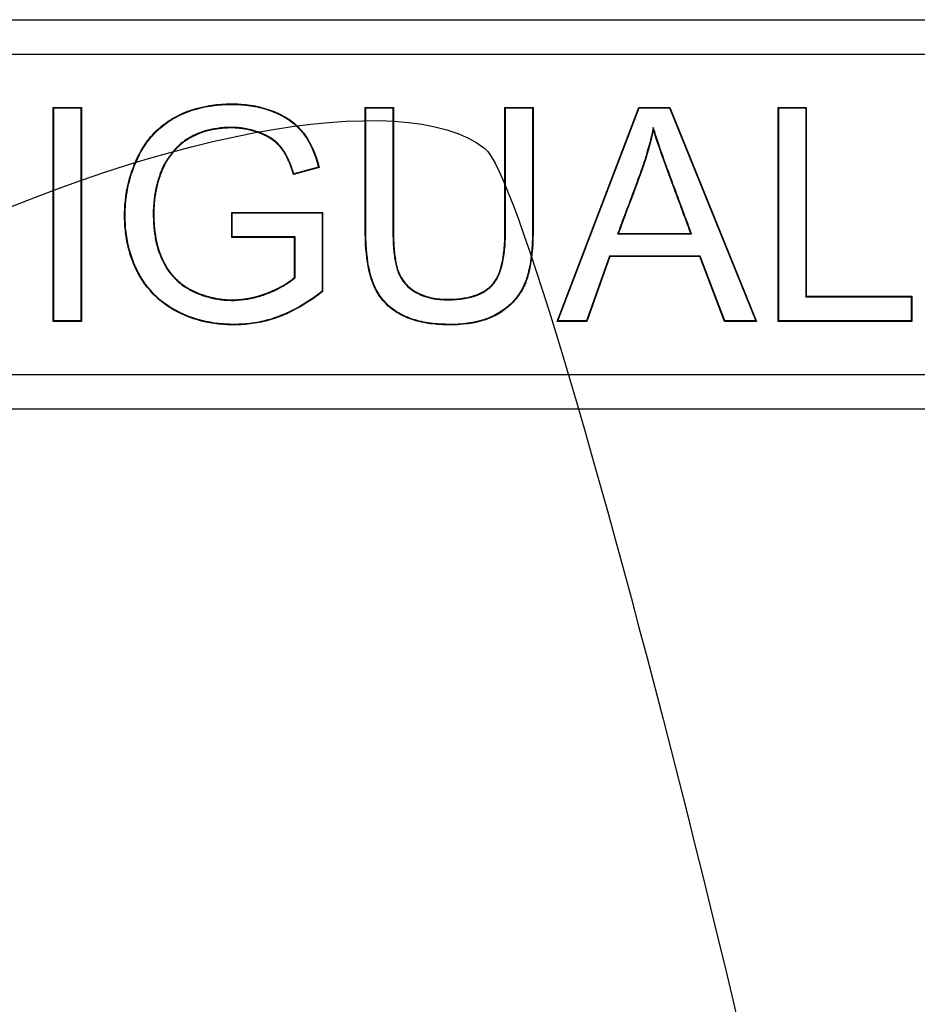
# Model space of a CAD drawing. Units: millimetres. Extents: x 0 to 291, y 0 to 204.
# Drawn here: x 147 to 151, y 109 to 114 of the extents above; entities that cross this region are included whole.
import ezdxf

# ---------------------------------------------------------------- set-up
doc = ezdxf.new("R2010")
doc.units = ezdxf.units.MM
doc.layers.add('C-11_BASE', color=7, linetype='Continuous')
doc.layers.add('DIBUJO', color=7, linetype='Continuous')

# ---------------------------------------------------------------- blocks, each defined once
blk = doc.blocks.new('SE')
at = {"layer": 'C-11_BASE', "color": 7, "linetype": 'Continuous'}
for p, q in [((128.6734, 114.1157), (155.3198, 114.1157)), ((155.1466, 113.9425), (128.8466, 113.9425)), ((146.9343, 113.6745), (146.9317, 113.6772)), ((146.9317, 112.6078), (146.9317, 113.6772)), ((146.9317, 113.6772), (147.0727, 113.6772)), ((146.9343, 112.6104), (146.9343, 113.6745)), ((146.9343, 113.6745), (147.0701, 113.6745)), ((147.0701, 113.6745), (147.0727, 113.6772)), ((147.0701, 113.6745), (147.0701, 112.6104)), ((147.0727, 113.6772), (147.0727, 112.6078)), ((148.4943, 113.6745), (148.4917, 113.6772)), ((148.4917, 113.6772), (148.6327, 113.6772)), ((148.4943, 113.6745), (148.63, 113.6745)), ((148.63, 113.6745), (148.6327, 113.6772)), ((149.1928, 113.6745), (149.1901, 113.6772)), ((149.1901, 113.6772), (149.3304, 113.6772)), ((149.1928, 113.6745), (149.3278, 113.6745)), ((149.3278, 113.6745), (149.3304, 113.6772)), ((149.4507, 112.6078), (149.8587, 113.6772)), ((149.4545, 112.6104), (149.8605, 113.6745)), ((149.8605, 113.6745), (149.8587, 113.6772)), ((149.8587, 113.6772), (150.0146, 113.6772)), ((149.8605, 113.6745), (150.0129, 113.6745)), ((150.0129, 113.6745), (150.0146, 113.6772)), ((150.0129, 113.6745), (150.4443, 112.6104)), ((150.0146, 113.6772), (150.4482, 112.6078)), ((150.5591, 113.6745), (150.5564, 113.6772)), ((150.5564, 112.6078), (150.5564, 113.6772)), ((150.5564, 113.6772), (150.6967, 113.6772)), ((150.5591, 112.6104), (150.5591, 113.6745)), ((150.5591, 113.6745), (150.6941, 113.6745)), ((150.6941, 113.6745), (150.6967, 113.6772)), ((150.6941, 113.6745), (150.6941, 112.7305)), ((150.6967, 113.6772), (150.6967, 112.7331)), ((149.9315, 113.5771), (149.932, 113.5668)), ((148.2617, 113.3774), (148.1321, 113.3425)), ((148.2585, 113.3793), (148.1339, 113.3457)), ((148.2585, 113.3793), (148.2617, 113.3774)), ((148.1339, 113.3457), (148.1321, 113.3425)), ((147.8265, 113.1498), (147.8238, 113.1524)), ((147.8238, 113.0271), (147.8238, 113.1524)), ((147.8238, 113.1524), (148.2781, 113.1524)), ((147.8265, 113.0297), (147.8265, 113.1498)), ((147.8265, 113.1498), (148.2755, 113.1498)), ((148.2755, 113.1498), (148.2781, 113.1524)), ((148.2755, 113.1498), (148.2755, 112.7578)), ((148.2781, 113.1524), (148.2781, 112.7566)), ((147.8265, 113.0297), (147.8238, 113.0271)), ((148.1378, 113.0271), (147.8238, 113.0271)), ((148.1404, 113.0297), (147.8265, 113.0297)), ((148.1404, 113.0297), (148.1378, 113.0271)), ((148.1378, 112.8271), (148.1378, 113.0271)), ((148.1404, 112.8259), (148.1404, 113.0297)), ((149.7531, 113.0444), (149.7569, 113.0471)), ((149.7531, 113.0444), (150.123, 113.0444)), ((149.7569, 113.0471), (150.1193, 113.0471)), ((150.123, 113.0444), (150.1193, 113.0471)), ((149.7123, 112.9343), (149.5977, 112.6104)), ((149.7142, 112.9317), (149.5995, 112.6078)), ((150.1667, 112.9343), (149.7123, 112.9343)), ((149.7123, 112.9343), (149.7142, 112.9317)), ((150.1648, 112.9317), (149.7142, 112.9317)), ((150.1667, 112.9343), (150.1648, 112.9317)), ((150.2873, 112.6078), (150.1648, 112.9317)), ((150.2891, 112.6104), (150.1667, 112.9343)), ((148.1404, 112.8259), (148.1378, 112.8271)), ((148.2755, 112.7578), (148.2781, 112.7566)), ((150.6941, 112.7305), (150.6967, 112.7331)), ((150.6941, 112.7305), (151.2217, 112.7305)), ((150.6967, 112.7331), (151.2243, 112.7331)), ((151.2217, 112.7305), (151.2243, 112.7331)), ((151.2217, 112.7305), (151.2217, 112.6104)), ((151.2243, 112.7331), (151.2243, 112.6078)), ((146.9343, 112.6104), (146.9317, 112.6078)), ((147.0727, 112.6078), (146.9317, 112.6078)), ((147.0701, 112.6104), (146.9343, 112.6104)), ((147.0701, 112.6104), (147.0727, 112.6078)), ((149.4545, 112.6104), (149.4507, 112.6078)), ((149.5995, 112.6078), (149.4507, 112.6078)), ((149.5977, 112.6104), (149.4545, 112.6104)), ((149.5977, 112.6104), (149.5995, 112.6078)), ((150.2891, 112.6104), (150.2873, 112.6078)), ((150.4482, 112.6078), (150.2873, 112.6078)), ((150.4443, 112.6104), (150.2891, 112.6104)), ((150.4443, 112.6104), (150.4482, 112.6078)), ((150.5591, 112.6104), (150.5564, 112.6078)), ((151.2243, 112.6078), (150.5564, 112.6078)), ((151.2217, 112.6104), (150.5591, 112.6104)), ((151.2217, 112.6104), (151.2243, 112.6078)), ((128.8466, 112.3425), (155.1466, 112.3425)), ((155.3198, 112.1693), (128.6734, 112.1693))]:
    blk.add_line(p, q, dxfattribs=at)
for points, degree, knots in [([(148.2781, 112.7566), (148.2289, 112.7174), (148.1789, 112.6853), (148.115, 112.6534), (148.1021, 112.6474), (148.0827, 112.6391), (148.0762, 112.6364), (148.0681, 112.6332), (148.0664, 112.6326), (148.064, 112.6316), (148.0632, 112.6313), (148.0614, 112.6306), (148.0605, 112.6303), (148.0559, 112.6286), (148.0523, 112.6272), (148.0196, 112.6156), (147.9901, 112.6076), (147.9306, 112.596), (147.9005, 112.5924), (147.8551, 112.5901), (147.8398, 112.5898), (147.8095, 112.5903), (147.7946, 112.5909), (147.7211, 112.5966), (147.6655, 112.6086), (147.6003, 112.633), (147.5875, 112.6383), (147.5685, 112.6471), (147.5623, 112.6501), (147.5545, 112.654), (147.553, 112.6548), (147.5506, 112.656), (147.5499, 112.6564), (147.5483, 112.6573), (147.5474, 112.6577), (147.5432, 112.66), (147.5399, 112.6618), (147.5102, 112.6784), (147.4859, 112.6952), (147.4192, 112.7515), (147.383, 112.7969), (147.3532, 112.8533), (147.3517, 112.8563), (147.3485, 112.8626), (147.347, 112.8657), (147.3425, 112.8752), (147.3396, 112.8816), (147.3312, 112.9009), (147.3261, 112.914), (147.3124, 112.954), (147.3052, 112.9815), (147.2945, 113.0383), (147.2911, 113.0676), (147.2887, 113.1128), (147.2883, 113.1281), (147.2886, 113.159), (147.2892, 113.1742), (147.2947, 113.2497), (147.3069, 113.3077), (147.3316, 113.3772), (147.337, 113.3909), (147.3459, 113.4114), (147.3489, 113.4181), (147.3553, 113.4316), (147.3588, 113.4388), (147.3768, 113.473), (147.3932, 113.4981), (147.4297, 113.5437), (147.4499, 113.5643), (147.4831, 113.5917), (147.4946, 113.6003), (147.5187, 113.6163), (147.5312, 113.6238), (147.5956, 113.6581), (147.6521, 113.6766), (147.7442, 113.6914), (147.7761, 113.6942), (147.8174, 113.695), (147.8258, 113.695), (147.8423, 113.6948), (147.8505, 113.6945), (147.8748, 113.6933), (147.8906, 113.6918), (147.9371, 113.6858), (147.9667, 113.6795), (148.0231, 113.6623), (148.0503, 113.6513), (148.0988, 113.626), (148.1206, 113.6115), (148.1494, 113.5869), (148.1583, 113.5783), (148.1707, 113.5646), (148.1747, 113.5599), (148.1823, 113.5504), (148.1863, 113.545), (148.2207, 113.4964), (148.2449, 113.4426), (148.2617, 113.3774)], 3, [0, 0, 0, 0, 0.0625, 0.0625, 0.078125, 0.078125, 0.085938, 0.085938, 0.087891, 0.087891, 0.088867, 0.088867, 0.089844, 0.089844, 0.09375, 0.09375, 0.125, 0.125, 0.15625, 0.15625, 0.171875, 0.171875, 0.1875, 0.1875, 0.25, 0.25, 0.265625, 0.265625, 0.273437, 0.273437, 0.275391, 0.275391, 0.276367, 0.276367, 0.277344, 0.277344, 0.28125, 0.28125, 0.3125, 0.3125, 0.375, 0.375, 0.378906, 0.378906, 0.382812, 0.382812, 0.390625, 0.390625, 0.40625, 0.40625, 0.4375, 0.4375, 0.46875, 0.46875, 0.484375, 0.484375, 0.5, 0.5, 0.5625, 0.5625, 0.578125, 0.578125, 0.585937, 0.585937, 0.59375, 0.59375, 0.625, 0.625, 0.65625, 0.65625, 0.671875, 0.671875, 0.6875, 0.6875, 0.75, 0.75, 0.78125, 0.78125, 0.789062, 0.789062, 0.796875, 0.796875, 0.8125, 0.8125, 0.84375, 0.84375, 0.875, 0.875, 0.90625, 0.90625, 0.921875, 0.921875, 0.929687, 0.929687, 0.9375, 0.9375, 1, 1, 1, 1]), ([(148.2755, 112.7578), (148.2267, 112.7191), (148.1772, 112.6874), (148.1139, 112.6558), (148.101, 112.6498), (148.0817, 112.6415), (148.0752, 112.6389), (148.0671, 112.6356), (148.0655, 112.635), (148.063, 112.6341), (148.0622, 112.6338), (148.0604, 112.6331), (148.0595, 112.6327), (148.055, 112.631), (148.0514, 112.6297), (148.0188, 112.6181), (147.9895, 112.6101), (147.9302, 112.5986), (147.9002, 112.595), (147.855, 112.5927), (147.8398, 112.5924), (147.8096, 112.5929), (147.7948, 112.5935), (147.7215, 112.5992), (147.6662, 112.6111), (147.6013, 112.6354), (147.5885, 112.6407), (147.5697, 112.6494), (147.5634, 112.6525), (147.5557, 112.6564), (147.5542, 112.6572), (147.5519, 112.6584), (147.5511, 112.6588), (147.5496, 112.6596), (147.5486, 112.66), (147.5445, 112.6623), (147.5412, 112.6641), (147.5116, 112.6807), (147.4874, 112.6974), (147.4211, 112.7533), (147.3851, 112.7984), (147.3556, 112.8545), (147.354, 112.8575), (147.3509, 112.8637), (147.3493, 112.8669), (147.3448, 112.8763), (147.3419, 112.8827), (147.3336, 112.9019), (147.3286, 112.915), (147.3149, 112.9547), (147.3077, 112.9821), (147.2971, 113.0386), (147.2937, 113.0678), (147.2913, 113.1129), (147.2909, 113.1282), (147.2912, 113.1589), (147.2918, 113.1741), (147.2973, 113.2493), (147.3094, 113.307), (147.334, 113.3763), (147.3394, 113.39), (147.3483, 113.4103), (147.3513, 113.417), (147.3577, 113.4305), (147.3612, 113.4376), (147.3791, 113.4716), (147.3953, 113.4966), (147.4317, 113.5419), (147.4518, 113.5624), (147.4847, 113.5896), (147.4962, 113.5981), (147.52, 113.6141), (147.5325, 113.6215), (147.5966, 113.6556), (147.6528, 113.6741), (147.7445, 113.6888), (147.7762, 113.6916), (147.8174, 113.6924), (147.8258, 113.6924), (147.8423, 113.6922), (147.8504, 113.6919), (147.8746, 113.6906), (147.8904, 113.6892), (147.9366, 113.6832), (147.966, 113.6769), (148.0222, 113.6598), (148.0492, 113.6489), (148.0975, 113.6237), (148.1191, 113.6093), (148.1476, 113.585), (148.1564, 113.5764), (148.1688, 113.5629), (148.1727, 113.5582), (148.1802, 113.5488), (148.1842, 113.5434), (148.218, 113.4958), (148.2418, 113.4431), (148.2585, 113.3793)], 3, [0, 0, 0, 0, 0.062157, 0.062157, 0.077801, 0.077801, 0.085623, 0.085623, 0.087579, 0.087579, 0.088556, 0.088556, 0.089534, 0.089534, 0.093445, 0.093445, 0.124734, 0.124734, 0.156022, 0.156022, 0.171666, 0.171666, 0.18731, 0.18731, 0.249887, 0.249887, 0.265531, 0.265531, 0.273353, 0.273353, 0.275309, 0.275309, 0.276286, 0.276286, 0.277264, 0.277264, 0.281175, 0.281175, 0.312464, 0.312464, 0.37504, 0.37504, 0.378951, 0.378951, 0.382862, 0.382862, 0.390684, 0.390684, 0.406329, 0.406329, 0.437617, 0.437617, 0.468905, 0.468905, 0.484549, 0.484549, 0.500194, 0.500194, 0.56277, 0.56277, 0.578414, 0.578414, 0.586236, 0.586236, 0.594059, 0.594059, 0.625347, 0.625347, 0.656635, 0.656635, 0.672279, 0.672279, 0.687924, 0.687924, 0.7505, 0.7505, 0.781789, 0.781789, 0.789611, 0.789611, 0.797433, 0.797433, 0.813077, 0.813077, 0.844365, 0.844365, 0.875654, 0.875654, 0.906942, 0.906942, 0.922586, 0.922586, 0.930408, 0.930408, 0.93823, 0.93823, 1, 1, 1, 1]), ([(149.3304, 113.6772), (149.3304, 113.5649), (149.3304, 113.4527), (149.3304, 113.2843), (149.3304, 113.2282), (149.3304, 113.144), (149.3304, 113.1159), (149.3304, 113.0808), (149.3304, 113.0738), (149.3304, 113.0651), (149.3304, 113.0633), (149.3304, 113.0611), (149.3304, 113.0607), (149.3304, 113.0598), (149.3304, 113.0592), (149.3304, 113.0576), (149.3304, 113.0565), (149.3304, 113.0511), (149.3303, 113.0468), (149.3301, 113.0254), (149.3295, 113.0089), (149.3253, 112.9293), (149.3169, 112.8752), (149.3017, 112.825), (149.2999, 112.8196), (149.2971, 112.8117), (149.2962, 112.8091), (149.2947, 112.8053), (149.2943, 112.804), (149.2932, 112.8013), (149.2927, 112.7999), (149.2877, 112.7876), (149.2827, 112.7771), (149.2659, 112.7465), (149.2524, 112.7275), (149.2207, 112.6924), (149.2024, 112.6763), (149.1714, 112.6542), (149.1605, 112.6471), (149.1374, 112.6342), (149.1252, 112.6284), (149.0614, 112.6025), (149.0007, 112.5916), (148.922, 112.59), (148.913, 112.5899), (148.8953, 112.5901), (148.8866, 112.5904), (148.861, 112.5915), (148.8446, 112.5927), (148.797, 112.5982), (148.7677, 112.604), (148.727, 112.616), (148.714, 112.6205), (148.6954, 112.6282), (148.6893, 112.6308), (148.6804, 112.635), (148.6774, 112.6365), (148.6731, 112.6387), (148.6716, 112.6394), (148.6695, 112.6406), (148.6689, 112.6409), (148.6672, 112.6418), (148.6664, 112.6422), (148.6399, 112.6567), (148.6172, 112.6735), (148.578, 112.7123), (148.5614, 112.7344), (148.5445, 112.7651), (148.5413, 112.7714), (148.5368, 112.781), (148.5353, 112.7843), (148.5335, 112.7884), (148.5332, 112.7892), (148.5327, 112.7905), (148.5325, 112.7909), (148.5321, 112.7917), (148.532, 112.792), (148.5314, 112.7935), (148.5309, 112.7948), (148.5264, 112.8063), (148.5226, 112.817), (148.5056, 112.8738), (148.4969, 112.9286), (148.4926, 113.0086), (148.492, 113.0252), (148.4917, 113.0467), (148.4917, 113.051), (148.4917, 113.0565), (148.4917, 113.0576), (148.4917, 113.0592), (148.4917, 113.0598), (148.4917, 113.0607), (148.4917, 113.0611), (148.4917, 113.0633), (148.4917, 113.065), (148.4917, 113.0738), (148.4917, 113.0808), (148.4917, 113.1159), (148.4917, 113.144), (148.4917, 113.2282), (148.4917, 113.2843), (148.4917, 113.4527), (148.4917, 113.5649), (148.4917, 113.6772)], 3, [0, 0, 0, 0, 0.125, 0.125, 0.1875, 0.1875, 0.21875, 0.21875, 0.226562, 0.226562, 0.228516, 0.228516, 0.229004, 0.229004, 0.229492, 0.229492, 0.230469, 0.230469, 0.234375, 0.234375, 0.25, 0.25, 0.3125, 0.3125, 0.320312, 0.320312, 0.324219, 0.324219, 0.326172, 0.326172, 0.328125, 0.328125, 0.34375, 0.34375, 0.375, 0.375, 0.40625, 0.40625, 0.421875, 0.421875, 0.4375, 0.4375, 0.5, 0.5, 0.507812, 0.507812, 0.515625, 0.515625, 0.53125, 0.53125, 0.5625, 0.5625, 0.578125, 0.578125, 0.585937, 0.585937, 0.589844, 0.589844, 0.591797, 0.591797, 0.592773, 0.592773, 0.59375, 0.59375, 0.625, 0.625, 0.65625, 0.65625, 0.664062, 0.664062, 0.667969, 0.667969, 0.668945, 0.668945, 0.669434, 0.669434, 0.669922, 0.669922, 0.671875, 0.671875, 0.6875, 0.6875, 0.75, 0.75, 0.765625, 0.765625, 0.769531, 0.769531, 0.770508, 0.770508, 0.770996, 0.770996, 0.771484, 0.771484, 0.773437, 0.773437, 0.78125, 0.78125, 0.8125, 0.8125, 0.875, 0.875, 1, 1, 1, 1]), ([(149.3278, 113.6745), (149.3278, 113.5632), (149.3278, 113.4518), (149.3278, 113.2843), (149.3278, 113.2282), (149.3278, 113.144), (149.3278, 113.1159), (149.3278, 113.0808), (149.3278, 113.0738), (149.3278, 113.0651), (149.3278, 113.0633), (149.3278, 113.0611), (149.3278, 113.0607), (149.3278, 113.0598), (149.3278, 113.0592), (149.3278, 113.0576), (149.3278, 113.0565), (149.3278, 113.0511), (149.3277, 113.0468), (149.3275, 113.0254), (149.3269, 113.009), (149.3227, 112.9296), (149.3143, 112.8757), (149.2992, 112.8258), (149.2974, 112.8204), (149.2947, 112.8126), (149.2937, 112.81), (149.2923, 112.8062), (149.2918, 112.805), (149.2908, 112.8022), (149.2902, 112.8009), (149.2853, 112.7887), (149.2803, 112.7782), (149.2637, 112.7479), (149.2503, 112.7291), (149.2189, 112.6943), (149.2008, 112.6783), (149.17, 112.6564), (149.1591, 112.6493), (149.1362, 112.6366), (149.1241, 112.6308), (149.0608, 112.6051), (149.0004, 112.5942), (148.9219, 112.5926), (148.913, 112.5925), (148.8954, 112.5927), (148.8867, 112.593), (148.8612, 112.5941), (148.8448, 112.5954), (148.7974, 112.6008), (148.7682, 112.6066), (148.7278, 112.6185), (148.7149, 112.623), (148.6964, 112.6306), (148.6904, 112.6332), (148.6815, 112.6374), (148.6786, 112.6388), (148.6743, 112.641), (148.6729, 112.6418), (148.6707, 112.6429), (148.6701, 112.6432), (148.6685, 112.6441), (148.6677, 112.6445), (148.6413, 112.6589), (148.6189, 112.6755), (148.58, 112.714), (148.5636, 112.7358), (148.5468, 112.7663), (148.5436, 112.7725), (148.5391, 112.7821), (148.5377, 112.7853), (148.5359, 112.7894), (148.5356, 112.7903), (148.5351, 112.7915), (148.5349, 112.7919), (148.5346, 112.7927), (148.5345, 112.793), (148.5338, 112.7945), (148.5333, 112.7958), (148.5288, 112.8072), (148.5251, 112.8179), (148.5081, 112.8743), (148.4995, 112.9289), (148.4952, 113.0087), (148.4946, 113.0253), (148.4944, 113.0467), (148.4943, 113.051), (148.4943, 113.0565), (148.4943, 113.0576), (148.4943, 113.0592), (148.4943, 113.0598), (148.4943, 113.0607), (148.4943, 113.0611), (148.4943, 113.0633), (148.4943, 113.065), (148.4943, 113.0738), (148.4943, 113.0808), (148.4943, 113.1159), (148.4943, 113.144), (148.4943, 113.2282), (148.4943, 113.2843), (148.4943, 113.4518), (148.4943, 113.5632), (148.4943, 113.6745)], 3, [0, 0, 0, 0, 0.124269, 0.124269, 0.186891, 0.186891, 0.218202, 0.218202, 0.22603, 0.22603, 0.227987, 0.227987, 0.228476, 0.228476, 0.228965, 0.228965, 0.229944, 0.229944, 0.233858, 0.233858, 0.249513, 0.249513, 0.312135, 0.312135, 0.319962, 0.319962, 0.323876, 0.323876, 0.325833, 0.325833, 0.32779, 0.32779, 0.343446, 0.343446, 0.374756, 0.374756, 0.406067, 0.406067, 0.421723, 0.421723, 0.437378, 0.437378, 0.5, 0.5, 0.507828, 0.507828, 0.515655, 0.515655, 0.531311, 0.531311, 0.562622, 0.562622, 0.578277, 0.578277, 0.586105, 0.586105, 0.590019, 0.590019, 0.591976, 0.591976, 0.592954, 0.592954, 0.593933, 0.593933, 0.625244, 0.625244, 0.656554, 0.656554, 0.664382, 0.664382, 0.668296, 0.668296, 0.669274, 0.669274, 0.669764, 0.669764, 0.670253, 0.670253, 0.67221, 0.67221, 0.687865, 0.687865, 0.750487, 0.750487, 0.766142, 0.766142, 0.770056, 0.770056, 0.771035, 0.771035, 0.771524, 0.771524, 0.772013, 0.772013, 0.77397, 0.77397, 0.781798, 0.781798, 0.813109, 0.813109, 0.875731, 0.875731, 1, 1, 1, 1]), ([(148.63, 113.6745), (148.63, 113.4867), (148.63, 113.2989), (148.63, 113.0992), (148.63, 113.0874), (148.63, 113.0727), (148.63, 113.0697), (148.63, 113.0653), (148.63, 113.0638), (148.63, 113.0616), (148.63, 113.061), (148.63, 113.059), (148.63, 113.058), (148.6301, 113.0491), (148.6301, 113.0414), (148.6308, 113.0038), (148.6324, 112.9766), (148.6375, 112.9278), (148.641, 112.9062), (148.6478, 112.878), (148.6504, 112.8693), (148.6538, 112.8592), (148.6546, 112.8573), (148.6555, 112.8549), (148.6556, 112.8545), (148.6559, 112.8536), (148.6561, 112.8532), (148.6564, 112.8525), (148.6565, 112.8522), (148.6572, 112.8504), (148.6578, 112.849), (148.6607, 112.8421), (148.6633, 112.8367), (148.6773, 112.8105), (148.6921, 112.7921), (148.7191, 112.7687), (148.7289, 112.7616), (148.7422, 112.7536), (148.745, 112.752), (148.7501, 112.7492), (148.7527, 112.7478), (148.7607, 112.7438), (148.7661, 112.7413), (148.7939, 112.7296), (148.8181, 112.7231), (148.8576, 112.7175), (148.8713, 112.7163), (148.8927, 112.7155), (148.9001, 112.7155), (148.9145, 112.7156), (148.9216, 112.7158), (148.984, 112.7185), (149.0302, 112.7282), (149.0858, 112.7542), (149.102, 112.7648), (149.1176, 112.7787), (149.1193, 112.7803), (149.1218, 112.7828), (149.1226, 112.7836), (149.1243, 112.7852), (149.1252, 112.7861), (149.1287, 112.7898), (149.1314, 112.7929), (149.1393, 112.8028), (149.1442, 112.81), (149.1668, 112.8496), (149.1792, 112.892), (149.1896, 112.9715), (149.1917, 113.0007), (149.1926, 113.0405), (149.1927, 113.0486), (149.1928, 113.058), (149.1928, 113.059), (149.1928, 113.0611), (149.1928, 113.0617), (149.1928, 113.0639), (149.1928, 113.0654), (149.1928, 113.0698), (149.1928, 113.0727), (149.1928, 113.0875), (149.1928, 113.0993), (149.1928, 113.2989), (149.1928, 113.4867), (149.1928, 113.6745)], 3, [0, 0, 0, 0, 0.24942, 0.24942, 0.265082, 0.265082, 0.268997, 0.268997, 0.270955, 0.270955, 0.271933, 0.271933, 0.272912, 0.272912, 0.280743, 0.280743, 0.312065, 0.312065, 0.343388, 0.343388, 0.359049, 0.359049, 0.362964, 0.362964, 0.363943, 0.363943, 0.364433, 0.364433, 0.364922, 0.364922, 0.36688, 0.36688, 0.37471, 0.37471, 0.406033, 0.406033, 0.421694, 0.421694, 0.425609, 0.425609, 0.429525, 0.429525, 0.437355, 0.437355, 0.468678, 0.468678, 0.484339, 0.484339, 0.492169, 0.492169, 0.5, 0.5, 0.562645, 0.562645, 0.593967, 0.593967, 0.597883, 0.597883, 0.59984, 0.59984, 0.601798, 0.601798, 0.609629, 0.609629, 0.62529, 0.62529, 0.687935, 0.687935, 0.719257, 0.719257, 0.727088, 0.727088, 0.728067, 0.728067, 0.729046, 0.729046, 0.731003, 0.731003, 0.734918, 0.734918, 0.75058, 0.75058, 1, 1, 1, 1]), ([(148.6327, 113.6772), (148.6327, 113.4884), (148.6327, 113.2997), (148.6327, 113.0992), (148.6327, 113.0874), (148.6327, 113.0727), (148.6327, 113.0697), (148.6327, 113.0653), (148.6327, 113.0638), (148.6327, 113.0616), (148.6327, 113.061), (148.6327, 113.059), (148.6327, 113.058), (148.6327, 113.0492), (148.6328, 113.0415), (148.6335, 113.004), (148.635, 112.9768), (148.6401, 112.9281), (148.6436, 112.9067), (148.6504, 112.8787), (148.6529, 112.87), (148.6563, 112.8601), (148.657, 112.8582), (148.6579, 112.8558), (148.6581, 112.8554), (148.6584, 112.8546), (148.6585, 112.8542), (148.6588, 112.8535), (148.659, 112.8531), (148.6596, 112.8514), (148.6602, 112.85), (148.6631, 112.8432), (148.6657, 112.8378), (148.6795, 112.812), (148.694, 112.7939), (148.7207, 112.7708), (148.7304, 112.7638), (148.7435, 112.7559), (148.7462, 112.7543), (148.7514, 112.7515), (148.754, 112.7501), (148.7618, 112.7461), (148.7672, 112.7437), (148.7946, 112.7322), (148.8187, 112.7257), (148.8579, 112.7201), (148.8715, 112.7189), (148.8928, 112.7181), (148.9001, 112.7181), (148.9145, 112.7182), (148.9215, 112.7184), (148.9837, 112.7211), (149.0295, 112.7308), (149.0844, 112.7565), (149.1004, 112.7669), (149.1159, 112.7807), (149.1175, 112.7822), (149.12, 112.7846), (149.1208, 112.7854), (149.1224, 112.787), (149.1233, 112.7879), (149.1268, 112.7916), (149.1294, 112.7946), (149.1371, 112.8043), (149.142, 112.8114), (149.1643, 112.8505), (149.1766, 112.8925), (149.1869, 112.9717), (149.189, 113.0008), (149.19, 113.0405), (149.1901, 113.0487), (149.1901, 113.058), (149.1901, 113.059), (149.1901, 113.0611), (149.1901, 113.0617), (149.1901, 113.0639), (149.1901, 113.0654), (149.1901, 113.0698), (149.1901, 113.0727), (149.1901, 113.0875), (149.1901, 113.0993), (149.1901, 113.2998), (149.1901, 113.4885), (149.1901, 113.6772)], 3, [0, 0, 0, 0, 0.25, 0.25, 0.265625, 0.265625, 0.269531, 0.269531, 0.271484, 0.271484, 0.272461, 0.272461, 0.273437, 0.273437, 0.28125, 0.28125, 0.3125, 0.3125, 0.34375, 0.34375, 0.359375, 0.359375, 0.363281, 0.363281, 0.364258, 0.364258, 0.364746, 0.364746, 0.365234, 0.365234, 0.367187, 0.367187, 0.375, 0.375, 0.40625, 0.40625, 0.421875, 0.421875, 0.425781, 0.425781, 0.429687, 0.429687, 0.4375, 0.4375, 0.46875, 0.46875, 0.484375, 0.484375, 0.492187, 0.492187, 0.5, 0.5, 0.5625, 0.5625, 0.59375, 0.59375, 0.597656, 0.597656, 0.599609, 0.599609, 0.601562, 0.601562, 0.609375, 0.609375, 0.625, 0.625, 0.6875, 0.6875, 0.71875, 0.71875, 0.726562, 0.726562, 0.727539, 0.727539, 0.728516, 0.728516, 0.730469, 0.730469, 0.734375, 0.734375, 0.75, 0.75, 1, 1, 1, 1]), ([(148.1339, 113.3457), (148.1197, 113.3947), (148.1021, 113.434), (148.0788, 113.468), (148.0763, 113.4715), (148.0701, 113.4795), (148.0669, 113.4833), (148.0566, 113.4946), (148.0491, 113.5017), (148.0244, 113.5217), (148.0052, 113.5334), (147.9806, 113.5447), (147.9779, 113.5459), (147.9736, 113.5477), (147.9721, 113.5483), (147.9697, 113.5493), (147.9684, 113.5498), (147.9623, 113.5523), (147.9573, 113.5541), (147.9422, 113.5594), (147.9319, 113.5626), (147.9001, 113.5707), (147.8778, 113.5744), (147.8487, 113.5766), (147.8429, 113.5769), (147.831, 113.5772), (147.8249, 113.5773), (147.807, 113.5771), (147.7953, 113.5767), (147.7613, 113.5744), (147.7399, 113.5714), (147.6994, 113.5628), (147.6804, 113.5571), (147.6603, 113.5491), (147.6581, 113.5482), (147.6553, 113.5471), (147.6546, 113.5468), (147.6532, 113.5462), (147.6525, 113.5459), (147.6504, 113.545), (147.6491, 113.5444), (147.6423, 113.5413), (147.637, 113.5388), (147.6214, 113.531), (147.6115, 113.5255), (147.5835, 113.5079), (147.567, 113.4949), (147.5488, 113.477), (147.5453, 113.4733), (147.5415, 113.4691), (147.5411, 113.4686), (147.5402, 113.4676), (147.5397, 113.4671), (147.5383, 113.4655), (147.5374, 113.4645), (147.5346, 113.4613), (147.5328, 113.4592), (147.5239, 113.4485), (147.5172, 113.4398), (147.4982, 113.4132), (147.4872, 113.3946), (147.4771, 113.3727), (147.476, 113.3702), (147.4744, 113.3665), (147.4739, 113.3652), (147.4731, 113.3634), (147.4728, 113.3628), (147.4723, 113.3615), (147.472, 113.3607), (147.4694, 113.3544), (147.4673, 113.3487), (147.461, 113.3314), (147.4572, 113.3198), (147.4403, 113.261), (147.4331, 113.2116), (147.4316, 113.1471), (147.4317, 113.1341), (147.4325, 113.1088), (147.4331, 113.0965), (147.4361, 113.0604), (147.4392, 113.0375), (147.4522, 112.9722), (147.4657, 112.9334), (147.5021, 112.8647), (147.5247, 112.835), (147.5652, 112.7977), (147.5798, 112.7865), (147.6033, 112.7717), (147.6114, 112.7671), (147.6208, 112.7622), (147.6219, 112.7617), (147.624, 112.7606), (147.625, 112.7601), (147.6287, 112.7583), (147.6312, 112.7572), (147.6385, 112.7537), (147.6435, 112.7515), (147.6882, 112.7324), (147.7292, 112.7211), (147.7824, 112.7146), (147.7932, 112.7137), (147.8149, 112.7127), (147.8259, 112.7125), (147.8588, 112.7133), (147.8806, 112.7154), (147.9237, 112.7225), (147.9451, 112.7276), (147.9769, 112.7375), (147.9874, 112.7411), (148.0006, 112.7461), (148.0032, 112.7472), (148.0071, 112.7487), (148.0088, 112.7494), (148.0118, 112.7506), (148.0133, 112.7513), (148.0208, 112.7544), (148.0266, 112.7569), (148.0777, 112.7798), (148.1134, 112.802), (148.1396, 112.8251), (148.1399, 112.8254), (148.1401, 112.8256), (148.1404, 112.8259)], 3, [0, 0, 0, 0, 0.061486, 0.061486, 0.069301, 0.069301, 0.077116, 0.077116, 0.092746, 0.092746, 0.124007, 0.124007, 0.127914, 0.127914, 0.129868, 0.129868, 0.131822, 0.131822, 0.139637, 0.139637, 0.155267, 0.155267, 0.186527, 0.186527, 0.194342, 0.194342, 0.202157, 0.202157, 0.217788, 0.217788, 0.249048, 0.249048, 0.280308, 0.280308, 0.284216, 0.284216, 0.285193, 0.285193, 0.286169, 0.286169, 0.288123, 0.288123, 0.295938, 0.295938, 0.311568, 0.311568, 0.342829, 0.342829, 0.350644, 0.350644, 0.351621, 0.351621, 0.352598, 0.352598, 0.354551, 0.354551, 0.358459, 0.358459, 0.374089, 0.374089, 0.405349, 0.405349, 0.409257, 0.409257, 0.411211, 0.411211, 0.412187, 0.412187, 0.413164, 0.413164, 0.420979, 0.420979, 0.43661, 0.43661, 0.49913, 0.49913, 0.51476, 0.51476, 0.53039, 0.53039, 0.561651, 0.561651, 0.624171, 0.624171, 0.686692, 0.686692, 0.717952, 0.717952, 0.733582, 0.733582, 0.735536, 0.735536, 0.73749, 0.73749, 0.741397, 0.741397, 0.749212, 0.749212, 0.811733, 0.811733, 0.827363, 0.827363, 0.842993, 0.842993, 0.874254, 0.874254, 0.905514, 0.905514, 0.921144, 0.921144, 0.925052, 0.925052, 0.927005, 0.927005, 0.928959, 0.928959, 0.936774, 0.936774, 0.999295, 0.999295, 0.999295, 1, 1, 1, 1]), ([(148.1321, 113.3425), (148.1114, 113.415), (148.0803, 113.4612), (148.0707, 113.4754), (148.0603, 113.4866), (148.0495, 113.4982), (148.0363, 113.5086), (148.0123, 113.5275), (147.9805, 113.5418), (147.9513, 113.555), (147.9192, 113.5631), (147.888, 113.5709), (147.8553, 113.5734), (147.8257, 113.5757), (147.7903, 113.5737), (147.7566, 113.5718), (147.7263, 113.5658), (147.6882, 113.5583), (147.6551, 113.5441), (147.6284, 113.5327), (147.6056, 113.5187), (147.5768, 113.5008), (147.5543, 113.4788), (147.5445, 113.4691), (147.5326, 113.4548), (147.5219, 113.442), (147.5128, 113.4291), (147.4933, 113.4017), (147.4802, 113.3731), (147.4744, 113.3604), (147.468, 113.3431), (147.4625, 113.3279), (147.4578, 113.3122), (147.4398, 113.2518), (147.4356, 113.1856), (147.4337, 113.1551), (147.4347, 113.1207), (147.4358, 113.0872), (147.4396, 113.0564), (147.4483, 112.9869), (147.4716, 112.9312), (147.4843, 112.9008), (147.5016, 112.8739), (147.5197, 112.846), (147.5421, 112.823), (147.5648, 112.7999), (147.592, 112.782), (147.6055, 112.7731), (147.6202, 112.7655), (147.6333, 112.7587), (147.6495, 112.7518), (147.7106, 112.7257), (147.7744, 112.7182), (147.8062, 112.7145), (147.839, 112.7155), (147.8714, 112.7164), (147.9037, 112.7219), (147.9352, 112.7272), (147.9665, 112.737), (147.9951, 112.7459), (148.0272, 112.7601), (148.0967, 112.7907), (148.1378, 112.8271)], 2, [0, 0, 0, 0.0625, 0.0625, 0.078125, 0.078125, 0.09375, 0.09375, 0.125, 0.125, 0.15625, 0.15625, 0.1875, 0.1875, 0.21875, 0.21875, 0.25, 0.25, 0.285714, 0.285714, 0.3125, 0.3125, 0.34375, 0.34375, 0.359375, 0.359375, 0.375, 0.375, 0.40625, 0.40625, 0.421875, 0.421875, 0.4375, 0.4375, 0.5, 0.5, 0.53125, 0.53125, 0.5625, 0.5625, 0.625, 0.625, 0.65625, 0.65625, 0.6875, 0.6875, 0.71875, 0.71875, 0.734375, 0.734375, 0.75, 0.75, 0.8125, 0.8125, 0.84375, 0.84375, 0.875, 0.875, 0.90625, 0.90625, 0.9375, 0.9375, 1, 1, 1]), ([(149.9315, 113.5771), (149.9309, 113.5738), (149.9302, 113.5706), (149.9295, 113.5674), (149.9199, 113.5227), (149.9086, 113.4786), (149.8887, 113.4131), (149.8815, 113.3913), (149.8663, 113.348), (149.8584, 113.3266), (149.8191, 113.2192), (149.7863, 113.1338), (149.7544, 113.048), (149.754, 113.0468), (149.7535, 113.0456), (149.7531, 113.0444)], 3, [0, 0, 0, 0, 0.017709, 0.017709, 0.017709, 0.261608, 0.261608, 0.383557, 0.383557, 0.505507, 0.505507, 0.993305, 0.993305, 0.993305, 1, 1, 1, 1]), ([(149.932, 113.5668), (149.9175, 113.4989), (149.8978, 113.434), (149.8878, 113.4012), (149.8764, 113.3688), (149.8686, 113.3466), (149.8531, 113.3043), (149.8352, 113.2554), (149.8051, 113.1756), (149.7681, 113.0772), (149.7569, 113.0471)], 2, [0, 0, 0, 0.25, 0.25, 0.375, 0.375, 0.5, 0.5, 0.75, 0.75, 1, 1, 1]), ([(150.123, 113.0444), (150.1226, 113.0456), (150.1222, 113.0468), (150.1217, 113.048), (150.0898, 113.1343), (150.0578, 113.2207), (150.0218, 113.3178), (150.0178, 113.3286), (150.0133, 113.3408), (150.0128, 113.3421), (150.0118, 113.3448), (150.0112, 113.3466), (150.0094, 113.3515), (150.0082, 113.3548), (150.0046, 113.3645), (150.0022, 113.3709), (149.9907, 113.4024), (149.9822, 113.4262), (149.9585, 113.4936), (149.9453, 113.5331), (149.9345, 113.5676), (149.9335, 113.5708), (149.9325, 113.5739), (149.9315, 113.5771)], 3, [0, 0, 0, 0, 0.006613, 0.006613, 0.006613, 0.492153, 0.492153, 0.552845, 0.552845, 0.560432, 0.560432, 0.568018, 0.568018, 0.583191, 0.583191, 0.613538, 0.613538, 0.734923, 0.734923, 0.977693, 0.977693, 0.977693, 1, 1, 1, 1]), ([(150.1193, 113.0471), (150.0873, 113.1334), (150.0553, 113.2198), (150.0194, 113.3169), (150.0154, 113.3277), (150.0109, 113.3399), (150.0104, 113.3412), (150.0094, 113.3439), (150.0087, 113.3457), (150.0069, 113.3506), (150.0057, 113.3539), (150.0021, 113.3636), (149.9998, 113.37), (149.9883, 113.4015), (149.9797, 113.4253), (149.9561, 113.4927), (149.9428, 113.5323), (149.932, 113.5668)], 3, [0, 0, 0, 0, 0.5, 0.5, 0.5625, 0.5625, 0.570312, 0.570312, 0.578125, 0.578125, 0.59375, 0.59375, 0.625, 0.625, 0.75, 0.75, 1, 1, 1, 1])]:
    blk.add_open_spline(points, degree=degree, knots=knots, dxfattribs=at)

msp = doc.modelspace()

# ---------------------------------------------------------------- linework, layer by layer
at = {"color": 7, "linetype": 'Continuous'}
for points in [[(146.1446, 112.9179), (147.3857, 113.5445), (148.6903, 113.7902), (149.0897, 113.4725)], [(149.0897, 113.4725), (149.3926, 113.2316), (151.0078, 106.7543), (150.8285, 106.4994)]]:
    msp.add_open_spline(points, degree=3, dxfattribs=at)

# ---------------------------------------------------------------- block references
at = {"layer": 'DIBUJO'}
msp.add_blockref('SE', (0, 0), dxfattribs=at)

doc.saveas('drawing.dxf')
